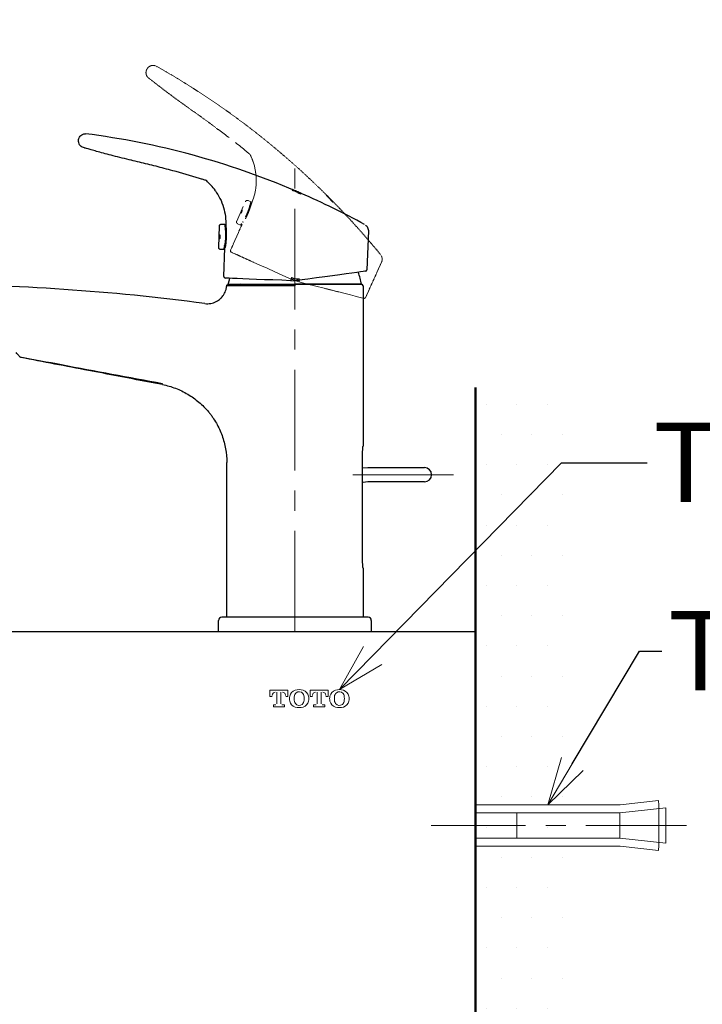
# Model space of a CAD drawing. Units: millimetres. Extents: x -347 to 1253, y 3236 to 5532.
# Drawn here: x 866 to 1081, y 4442 to 4753 of the extents above; entities that cross this region are included whole.
import ezdxf
from ezdxf import colors
from ezdxf.entities.mleader import LeaderData, LeaderLine
from ezdxf.math import Vec2, Vec3

# ---------------------------------------------------------------- set-up
doc = ezdxf.new("R2010")
doc.units = ezdxf.units.MM
doc.linetypes.add('CENTER', pattern=[50.8, 31.75, -6.35, 6.35, -6.35])
doc.linetypes.add('DASHED', pattern=[0.75, 0.5, -0.25])
for name, color, linetype, lineweight in [('中心線', 2, 'CENTER', 5), ('標註線', 7, 'Continuous', 9), ('牆壁線', 130, 'Continuous', 50)]:
    doc.layers.add(name, color=color, linetype=linetype, lineweight=lineweight)
doc.layers.add('繪圖線', color=7, linetype='Continuous')
doc.styles.get("Standard").update_dxf_attribs({"font": 'msjh.ttf', "height": 25})

# ---------------------------------------------------------------- blocks, each defined once
blk = doc.blocks.new('_OPEN30')
at = {"color": 0, "linetype": 'ByBlock'}
for p, q in [((-1, 0.268), (0, 0)), ((0, 0), (-1, -0.268)), ((0, 0), (-1, 0))]:
    blk.add_line(p, q, dxfattribs=at)

msp = doc.modelspace()

# ---------------------------------------------------------------- hatches: boundary and pattern name
at = {"layer": '繪圖線', "lineweight": 0}
h = msp.add_hatch(dxfattribs=at)
h.set_pattern_fill('AR-HBONE', color=256, scale=0.05)
h.set_pattern_definition([(45, (1e-13, -0.409), (7e-16, 7.184205), [15.24, -5.08]), (135, (3.592, 3.1833), (7e-16, 7.184205), [15.24, -5.08])])
h.paths.add_polyline_path([(114.67, 4393.68), (111.73, 4405.26, 0.114046), (65.28, 4384.09), (65.82, 4366.87, -0.092201)])
h.paths.add_polyline_path([(1162.81, 5159.62), (1194.47, 5159.62), (1194.47, 5216.09), (1162.81, 5216.09)], flags=9)
h.paths.add_polyline_path([(927.25, 5157.29), (1071.97, 5157.29), (1071.97, 5213.76), (927.25, 5213.76)], flags=9)
h.paths.add_polyline_path([(719.15, 5159.34), (857.57, 5159.34), (857.57, 5215.81), (719.15, 5215.81)], flags=9)
h.paths.add_polyline_path([(929.98, 5197.77), (1041.64, 5197.77), (1041.64, 5254.23), (929.98, 5254.23)], flags=9)
h.paths.add_polyline_path([(721.91, 5199.69), (851.68, 5199.69), (851.68, 5256.15), (721.91, 5256.15)], flags=9)
h.paths.add_polyline_path([(1162.81, 5199.62), (1194.47, 5199.62), (1194.47, 5256.09), (1162.81, 5256.09)], flags=9)
h.paths.add_polyline_path([(1160.43, 5239.62), (1192.09, 5239.62), (1192.09, 5296.09), (1160.43, 5296.09)], flags=9)
h.paths.add_polyline_path([(1160.43, 5279.62), (1192.09, 5279.62), (1192.09, 5336.09), (1160.43, 5336.09)], flags=9)
h.paths.add_polyline_path([(1161.69, 5319.77), (1193.35, 5319.77), (1193.35, 5376.23), (1161.69, 5376.23)], flags=9)
h.paths.add_polyline_path([(1160.43, 5359.62), (1192.09, 5359.62), (1192.09, 5416.09), (1160.43, 5416.09)], flags=9)
h.paths.add_polyline_path([(1138.01, 5399.03), (1216.62, 5399.03), (1216.62, 5455.49), (1138.01, 5455.49)], flags=9)
h.paths.add_polyline_path([(993.02, 5398.03), (1071.62, 5398.03), (1071.62, 5454.49), (993.02, 5454.49)], flags=9)
h.paths.add_polyline_path([(778.2, 5398.11), (865.07, 5398.11), (865.07, 5454.58), (778.2, 5454.58)], flags=9)
h.paths.add_polyline_path([(927.98, 5238.24), (1072.7, 5238.24), (1072.7, 5294.71), (927.98, 5294.71)], flags=9)
h.paths.add_polyline_path([(928.74, 5277.97), (1073.45, 5277.97), (1073.45, 5334.43), (928.74, 5334.43)], flags=9)
h.paths.add_polyline_path([(928.95, 5316.95), (1073.67, 5316.95), (1073.67, 5373.42), (928.95, 5373.42)], flags=9)
h.paths.add_polyline_path([(930.33, 5356.28), (1008.94, 5356.28), (1008.94, 5412.75), (930.33, 5412.75)], flags=9)
h.paths.add_polyline_path([(720.04, 5240.15), (875.16, 5240.15), (875.16, 5296.61), (720.04, 5296.61)], flags=9)
h.paths.add_polyline_path([(718.1, 5279.84), (884.27, 5279.84), (884.27, 5336.3), (718.1, 5336.3)], flags=9)
h.paths.add_polyline_path([(722.4, 5318.76), (879.72, 5318.76), (879.72, 5375.22), (722.4, 5375.22)], flags=9)
h.paths.add_polyline_path([(719.69, 5358.3), (898.6, 5358.3), (898.6, 5414.77), (719.69, 5414.77)], flags=9)
h.paths.add_polyline_path([(834.01, 5438), (1044.83, 5438), (1044.83, 5494.46), (834.01, 5494.46)], flags=9)
h.paths.add_polyline_path([(890.44, 3500.73), (1235.61, 3500.73), (1235.61, 3581.11), (890.44, 3581.11)], flags=9)
edge = h.paths.add_edge_path()
edge.add_line((22.25, 4326.19), (36.97, 4326.19))
edge.add_arc((66.97, 4325.65), 30, 141.1812, 178.9839, ccw=False)
edge.add_arc((162.3, 4248.95), 152.36, 129.2879, 141.1812, ccw=False)
edge.add_line((65.82, 4366.87), (65.28, 4384.09))
edge.add_arc((162.3, 4248.95), 166.36, 125.6752, 141.6163)
edge.add_arc((67.01, 4324.43), 44.8, 141.6163, 177.7549)
h = msp.add_hatch(dxfattribs=at)
h.set_pattern_fill('DOTS', color=256, scale=6)
h.set_pattern_definition([(0, (3.72, 154.606), (4.7625, 9.525), [0, -9.525])])
h.paths.add_polyline_path([(1039.89, 4636.61), (1009.89, 4636.61), (1009.89, 3749.69), (1039.89, 3749.69)])

# ---------------------------------------------------------------- linework, layer by layer
at = {"layer": '中心線'}
for p, q in [((952.88, 4559.69), (952.88, 4707.47)), ((1002.94, 4609.14), (968.9, 4609.14))]:
    msp.add_line(p, q, dxfattribs=at)
at = {"layer": '中心線', "color": 2}
msp.add_line((1076.46, 4498.52), (995.89, 4498.52), dxfattribs=at)
at = {"layer": '牆壁線'}
msp.add_line((1009.89, 4636.61), (1009.89, 3779.69), dxfattribs=at)
at = {"layer": '繪圖線'}
for p, q in [((884.6, 4714.51), (884.6, 4714.53)), ((952.02, 4699.03), (951.99, 4698.94)), ((952.33, 4698.8), (952.34, 4698.82)), ((952.34, 4698.82), (952.35, 4698.87)), ((952.35, 4698.87), (952.36, 4698.88)), ((952.52, 4698.75), (952.53, 4698.78)), ((953.69, 4698.2), (953.68, 4698.18)), ((953.73, 4698.32), (953.72, 4698.31)), ((954.38, 4697.95), (954.37, 4697.94)), ((954.38, 4697.95), (954.39, 4697.98)), ((954.39, 4698), (954.39, 4697.98)), ((954.69, 4697.74), (954.74, 4697.88)), ((928.85, 4680.87), (929.11, 4687.56)), ((929.75, 4688.2), (930.72, 4688.16)), ((930.73, 4687), (931.14, 4686.99)), ((930.73, 4686.93), (931.15, 4686.92)), ((931.09, 4687.65), (931.1, 4687.6)), ((931.09, 4687.65), (931.1, 4687.6)), ((976.06, 4686.01), (975.58, 4673.8)), ((930.41, 4680.17), (929.44, 4680.21)), ((930.47, 4671.66), (930.82, 4680.65)), ((930.51, 4681.33), (930.93, 4681.31)), ((931, 4671.14), (930.95, 4671.14)), ((931.37, 4671.13), (931, 4671.14)), ((932.12, 4671.1), (931.37, 4671.13)), ((931.88, 4669.19), (932.21, 4670.65)), ((933.23, 4671.05), (932.12, 4671.1)), ((932.21, 4670.65), (932.32, 4671.09)), ((934.68, 4671), (933.23, 4671.05)), ((936.44, 4670.93), (934.68, 4671)), ((938.49, 4670.85), (936.44, 4670.93)), ((940.79, 4670.76), (938.49, 4670.85)), ((943.29, 4670.66), (940.79, 4670.76)), ((945.96, 4670.56), (943.29, 4670.66)), ((948.76, 4670.45), (945.96, 4670.56)), ((954.19, 4670.96), (951.61, 4670.84)), ((957.01, 4670.84), (954.23, 4670.46)), ((959.72, 4671.21), (957.01, 4670.84)), ((962.32, 4671.57), (959.72, 4671.21)), ((964.78, 4671.9), (962.32, 4671.57)), ((967.05, 4672.21), (964.78, 4671.9)), ((969.09, 4672.49), (967.05, 4672.21)), ((970.88, 4672.74), (969.09, 4672.49)), ((972.39, 4672.94), (970.88, 4672.74)), ((973.58, 4673.1), (972.39, 4672.94)), ((974.45, 4673.22), (973.58, 4673.1)), ((974.98, 4673.3), (974.45, 4673.22)), ((975.15, 4673.32), (974.98, 4673.3)), ((975.15, 4673.32), (975.15, 4673.32)), ((931.88, 4669.19), (973.88, 4669.19)), ((951.62, 4670.34), (948.76, 4670.45)), ((951.62, 4670.34), (954.23, 4670.46)), ((973.88, 4669.19), (952.88, 4669.19)), ((974.38, 4668.69), (974.38, 4618.19)), ((974.24, 4582.19), (974.24, 4615.69)), ((931.38, 4564.19), (931.38, 4613.01)), ((974.24, 4611.28), (975.88, 4611.39)), ((975.88, 4611.39), (993.78, 4611.39)), ((974.37, 4606.74), (974.24, 4606.71)), ((975.88, 4606.89), (974.37, 4606.74)), ((993.78, 4606.89), (975.88, 4606.89)), ((974.38, 4579.69), (974.38, 4564.19)), ((928.78, 4559.69), (928.78, 4563.19)), ((975.98, 4564.19), (929.78, 4564.19)), ((976.98, 4563.19), (976.98, 4559.69)), ((751.83, 4559.69), (1009.89, 4559.69)), ((928.39, 4559.69), (977.39, 4559.69)), ((928.78, 4559.69), (976.98, 4559.69)), ((1009.89, 4559.69), (1009.89, 4399.69)), ((1009.89, 4559.69), (1009.89, 4399.69))]:
    msp.add_line(p, q, dxfattribs=at)
at = {"layer": '繪圖線', "color": 3, "linetype": 'DASHED', "lineweight": 0, "ltscale": 10}
for p, q in [((938.11, 4695.59), (939, 4695.19)), ((962.81, 4697.28), (962.75, 4697.21)), ((963.01, 4696.95), (963.02, 4696.97)), ((963.02, 4696.97), (963.06, 4697.01)), ((963.06, 4697.01), (963.07, 4697.02)), ((963.17, 4696.84), (963.19, 4696.86)), ((964.05, 4695.89), (964.03, 4695.88)), ((964.13, 4695.99), (964.12, 4695.98)), ((964.59, 4695.4), (964.58, 4695.39)), ((964.59, 4695.4), (964.62, 4695.43)), ((964.62, 4695.44), (964.62, 4695.43)), ((934.52, 4689.13), (937.27, 4695.23)), ((938.54, 4694.04), (938.92, 4693.88)), ((938.57, 4694.1), (938.94, 4693.94)), ((939.14, 4694.57), (939.13, 4694.52)), ((939.14, 4694.57), (939.13, 4694.52)), ((964.81, 4695.09), (964.9, 4695.2)), ((935.71, 4687.89), (934.82, 4688.29)), ((936.24, 4688.93), (936.62, 4688.75)), ((932.87, 4679.3), (932.83, 4679.32)), ((933.21, 4679.15), (932.87, 4679.3)), ((933.9, 4678.84), (933.21, 4679.15)), ((941.8, 4675.28), (939.71, 4676.22)), ((944.09, 4674.25), (941.8, 4675.28)), ((946.53, 4673.15), (944.09, 4674.25)), ((949.08, 4672.01), (946.53, 4673.15)), ((951.69, 4670.83), (949.08, 4672.01)), ((951.69, 4670.83), (954.16, 4669.97)), ((954.31, 4670.44), (951.87, 4671.3)), ((956.87, 4669.28), (954.16, 4669.97)), ((959.53, 4668.61), (956.87, 4669.28)), ((962.08, 4667.96), (959.53, 4668.61)), ((968.7, 4666.28), (966.7, 4666.79)), ((970.45, 4665.84), (968.7, 4666.28)), ((971.92, 4665.47), (970.45, 4665.84)), ((973.09, 4665.17), (971.92, 4665.47)), ((973.94, 4664.95), (973.09, 4665.17)), ((974.46, 4664.82), (973.94, 4664.95)), ((974.63, 4664.78), (974.46, 4664.82)), ((974.63, 4664.78), (974.63, 4664.78))]:
    msp.add_line(p, q, dxfattribs=at)
at = {"layer": '繪圖線', "color": 3, "linetype": 'DASHED', "lineweight": 0, "ltscale": 0.3}
for p, q in [((932.58, 4679.98), (936.27, 4688.19)), ((934.91, 4678.38), (933.9, 4678.84)), ((936.23, 4677.79), (934.91, 4678.38)), ((937.84, 4677.06), (936.23, 4677.79)), ((939.71, 4676.22), (937.84, 4677.06)), ((980.22, 4676.21), (975.21, 4665.06))]:
    msp.add_line(p, q, dxfattribs=at)
at = {"layer": '繪圖線', "color": 3, "linetype": 'DASHED', "lineweight": 0, "ltscale": 0.5}
for p, q in [((964.48, 4667.35), (962.08, 4667.96)), ((966.7, 4666.79), (964.48, 4667.35))]:
    msp.add_line(p, q, dxfattribs=at)
at = {"layer": '繪圖線', "lineweight": 0}
for p, q in [((965.38, 4559.69), (959.39, 4559.69)), ((944.98, 4541.17), (950.69, 4541.17)), ((944.98, 4541.17), (944.98, 4539.19)), ((947.18, 4540.51), (947.18, 4536.87)), ((948.49, 4540.51), (948.49, 4536.87)), ((950.69, 4541.17), (950.69, 4539.19)), ((957.68, 4541.17), (963.38, 4541.17)), ((957.68, 4541.17), (957.68, 4539.19)), ((959.88, 4540.51), (959.88, 4536.87)), ((961.19, 4540.51), (961.19, 4536.87)), ((963.38, 4541.17), (963.38, 4539.19)), ((945.69, 4539.19), (944.98, 4539.19)), ((949.98, 4539.19), (950.69, 4539.19)), ((958.39, 4539.19), (957.68, 4539.19)), ((962.68, 4539.19), (963.38, 4539.19)), ((946.08, 4536.56), (946.08, 4535.91)), ((946.87, 4536.56), (946.08, 4536.56)), ((949.59, 4535.91), (946.08, 4535.91)), ((948.8, 4536.56), (949.59, 4536.56)), ((949.59, 4536.56), (949.59, 4535.91)), ((958.78, 4536.56), (958.78, 4535.91)), ((959.57, 4536.56), (958.78, 4536.56)), ((962.29, 4535.91), (958.78, 4535.91)), ((961.5, 4536.56), (962.29, 4536.56)), ((962.29, 4536.56), (962.29, 4535.91)), ((1067.58, 4506.38), (1055.55, 4505.05)), ((1067.74, 4504.88), (1067.58, 4506.38)), ((1055.55, 4505.05), (1009.89, 4505.05)), ((1055.39, 4502.52), (1069.89, 4504.12)), ((1067.74, 4492.15), (1067.74, 4504.88)), ((1069.89, 4504.12), (1069.89, 4492.91)), ((1009.89, 4502.52), (1022.89, 4502.52)), ((1022.89, 4502.52), (1055.39, 4502.52)), ((1022.89, 4502.52), (1022.89, 4494.51)), ((1055.39, 4502.52), (1055.39, 4494.51)), ((1022.89, 4494.51), (1009.89, 4494.51)), ((1055.39, 4494.51), (1022.89, 4494.51)), ((1069.89, 4492.91), (1055.39, 4494.51)), ((1009.89, 4491.98), (1055.55, 4491.98)), ((1055.55, 4491.98), (1067.58, 4490.65)), ((1067.58, 4490.65), (1067.74, 4492.15))]:
    msp.add_line(p, q, dxfattribs=at)
at = {"layer": '繪圖線', "color": 3, "linetype": 'DASHED', "lineweight": 0, "ltscale": 0.5}
msp.add_arc((786.49, 4520.17), 250, 44.8914, 60.5876, dxfattribs=at)
at = {"layer": '繪圖線'}
for centre, radius, start, end in [((855.46, 4470.42), 248.24, 66.8636, 82.7512), ((858.12, 4474.99), 242.98, 61.2765, 66.535), ((975.09, 4673.81), 0.5, 277.772, 356.3961), ((930.97, 4671.64), 0.5, 177.772, 267.772), ((953.72, 4670.63), 2.12, 174.4063, 187.9653), ((951.92, 4670.52), 2.31, 358.491, 10.8158), ((943.95, 4663.36), 30.5, 11.014, 18.4443), ((832.64, 3969.19), 700, 82.46082, 89.7836), ((973.88, 4668.69), 0.5, 0, 90), ((926.75, 4667.71), 4.03, 311.6911, 318.1363), ((993.78, 4609.14), 2.25, 270, 90), ((929.78, 4563.19), 1, 90, 180), ((975.98, 4563.19), 1, 0, 90)]:
    msp.add_arc(centre, radius, start, end, dxfattribs=at)
at = {"layer": '繪圖線', "color": 3, "linetype": 'DASHED', "lineweight": 0, "ltscale": 0.3}
msp.add_arc((791.82, 4524.74), 242.98, 39.2765, 44.535, dxfattribs=at)
at = {"layer": '繪圖線', "color": 3, "linetype": 'DASHED', "lineweight": 0, "ltscale": 10}
for centre, radius, start, end in [((933.03, 4679.78), 0.5, 155.772, 245.772), ((953.75, 4670.32), 2.12, 152.4063, 165.9653), ((952.04, 4670.89), 2.31, 336.491, 348.8158), ((974.75, 4665.27), 0.5, 255.772, 334.3961)]:
    msp.add_arc(centre, radius, start, end, dxfattribs=at)
for points, knots in [([(907.02, 4734.03), (906.82, 4734.18), (906.4, 4734.47), (906.01, 4735.15), (905.86, 4735.9), (905.94, 4736.5), (906.07, 4736.82), (906.1, 4736.9)], [0, 0, 0, 0, 0.2297415, 0.4594875, 0.6892324, 0.9189903, 1, 1, 1, 1]), ([(906.12, 4736.9), (906.23, 4737.11), (906.47, 4737.56), (907.07, 4737.99), (907.69, 4738.21), (908.23, 4738.25), (908.64, 4738.2), (908.86, 4738.12), (908.94, 4738.09)], [0, 0, 0, 0, 0.212771, 0.44773, 0.63516, 0.793106, 0.925807, 1, 1, 1, 1]), ([(937.96, 4710.76), (937.66, 4711.02), (935.12, 4713.17), (931.76, 4715.78), (928.65, 4718.04), (927.91, 4718.58)], [0, 0, 0, 0, 0.092871, 0.783796, 1, 1, 1, 1]), ([(927.93, 4718.63), (927.93, 4718.62), (927.92, 4718.6), (927.93, 4718.61), (927.93, 4718.61)], [0, 0, 0, 0, 0.4763806, 1, 1, 1, 1]), ([(937.98, 4710.8), (937.98, 4710.79), (937.97, 4710.78), (937.98, 4710.78), (937.98, 4710.78)], [0, 0, 0, 0, 0.489979, 1, 1, 1, 1]), ([(937.27, 4695.22), (937.27, 4695.23), (937.28, 4695.26), (937.32, 4695.34), (937.4, 4695.46), (937.54, 4695.57), (937.73, 4695.65), (937.93, 4695.66), (938.05, 4695.6), (938.1, 4695.58)], [0, 0, 0, 0, 0.067032, 0.164313, 0.300308, 0.462368, 0.649004, 0.846291, 1, 1, 1, 1]), ([(962.75, 4697.21), (962.79, 4697.17), (962.88, 4697.08), (962.96, 4697), (963.01, 4696.95)], [0, 0, 0, 0, 0.47966, 1, 1, 1, 1]), ([(962.77, 4697.42), (962.77, 4697.41), (962.77, 4697.4), (962.84, 4697.33), (962.95, 4697.21), (963.03, 4697.12)], [0, 0, 0, 0, 0.271788, 0.531145, 1, 1, 1, 1]), ([(963.05, 4697.15), (963, 4697.2), (962.87, 4697.33), (962.78, 4697.41), (962.77, 4697.42), (962.77, 4697.42)], [0, 0, 0, 0, 0.272264, 0.739333, 1, 1, 1, 1]), ([(963.07, 4697.02), (963.03, 4697.06), (962.94, 4697.15), (962.85, 4697.24), (962.81, 4697.28)], [0, 0, 0, 0, 0.502488, 1, 1, 1, 1]), ([(963.02, 4696.97), (963.03, 4696.97), (963.03, 4696.97), (963.06, 4696.95), (963.09, 4696.91), (963.13, 4696.87), (963.16, 4696.85), (963.17, 4696.84)], [0, 0, 0, 0, 0.21144, 0.422809, 0.636963, 0.854834, 1, 1, 1, 1]), ([(963.03, 4697.12), (963.08, 4697.07), (963.22, 4696.92), (963.49, 4696.64), (963.71, 4696.42), (963.81, 4696.32)], [0, 0, 0, 0, 0.271775, 0.663193, 1, 1, 1, 1]), ([(963.85, 4696.36), (963.77, 4696.44), (963.57, 4696.64), (963.28, 4696.93), (963.13, 4697.08), (963.05, 4697.15)], [0, 0, 0, 0, 0.272379, 0.665002, 1, 1, 1, 1]), ([(963.19, 4696.86), (963.18, 4696.88), (963.15, 4696.91), (963.1, 4696.95), (963.07, 4696.99), (963.06, 4697), (963.06, 4697.01), (963.06, 4697.01)], [0, 0, 0, 0, 0.215275, 0.430525, 0.647331, 0.865323, 1, 1, 1, 1]), ([(963.26, 4696.94), (963.21, 4696.99), (963.15, 4697.04), (963.13, 4697.07), (963.13, 4697.07)], [0, 0, 0, 0, 0.971658, 1, 1, 1, 1]), ([(963.13, 4697.05), (963.13, 4697.05), (963.15, 4697.02), (963.2, 4696.97), (963.25, 4696.92)], [0, 0, 0, 0, 0.103239, 1, 1, 1, 1]), ([(963.17, 4696.84), (963.4, 4696.6), (963.88, 4696.12), (964.35, 4695.64), (964.59, 4695.4)], [0, 0, 0, 0, 0.493145, 1, 1, 1, 1]), ([(964.62, 4695.43), (964.38, 4695.67), (963.9, 4696.15), (963.43, 4696.63), (963.19, 4696.86)], [0, 0, 0, 0, 0.505531, 1, 1, 1, 1]), ([(963.81, 4696.32), (963.83, 4696.3), (963.87, 4696.26), (963.91, 4696.22), (963.93, 4696.2)], [0, 0, 0, 0, 0.46421, 1, 1, 1, 1]), ([(963.97, 4696.24), (963.95, 4696.26), (963.91, 4696.3), (963.87, 4696.34), (963.85, 4696.36)], [0, 0, 0, 0, 0.511434, 1, 1, 1, 1]), ([(963.93, 4696.2), (964.01, 4696.11), (964.21, 4695.92), (964.5, 4695.63), (964.66, 4695.48), (964.73, 4695.41)], [0, 0, 0, 0, 0.2730321, 0.6608455, 1, 1, 1, 1]), ([(964.76, 4695.44), (964.7, 4695.5), (964.56, 4695.64), (964.28, 4695.92), (964.07, 4696.14), (963.97, 4696.24)], [0, 0, 0, 0, 0.273451, 0.665722, 1, 1, 1, 1]), ([(964.03, 4695.88), (964.15, 4695.75), (964.41, 4695.49), (964.67, 4695.23), (964.81, 4695.09)], [0, 0, 0, 0, 0.477294, 1, 1, 1, 1]), ([(964.13, 4695.81), (964.11, 4695.83), (964.08, 4695.86), (964.05, 4695.88), (964.05, 4695.89)], [0, 0, 0, 0, 0.661332, 1, 1, 1, 1]), ([(964.12, 4695.98), (964.13, 4695.97), (964.16, 4695.94), (964.19, 4695.91), (964.2, 4695.89)], [0, 0, 0, 0, 0.412046, 1, 1, 1, 1]), ([(964.9, 4695.2), (964.77, 4695.34), (964.51, 4695.6), (964.25, 4695.86), (964.13, 4695.99)], [0, 0, 0, 0, 0.511788, 1, 1, 1, 1]), ([(964.58, 4695.39), (964.58, 4695.39), (964.56, 4695.4), (964.5, 4695.45), (964.41, 4695.53), (964.28, 4695.66), (964.19, 4695.75), (964.13, 4695.81)], [0, 0, 0, 0, 0.1740811, 0.3468227, 0.5402749, 0.7365588, 1, 1, 1, 1]), ([(964.17, 4696.04), (964.3, 4695.91), (964.55, 4695.64), (964.81, 4695.38), (964.94, 4695.25)], [0, 0, 0, 0, 0.492769, 1, 1, 1, 1]), ([(964.2, 4695.89), (964.26, 4695.83), (964.37, 4695.72), (964.5, 4695.59), (964.58, 4695.49), (964.62, 4695.45), (964.62, 4695.44), (964.62, 4695.44)], [0, 0, 0, 0, 0.29252, 0.503588, 0.715511, 0.911978, 1, 1, 1, 1]), ([(964.73, 4695.41), (964.78, 4695.36), (964.91, 4695.23), (965, 4695.16), (965.02, 4695.15), (965.02, 4695.15)], [0, 0, 0, 0, 0.272966, 0.732784, 1, 1, 1, 1]), ([(965.02, 4695.15), (965.02, 4695.15), (965.01, 4695.16), (964.95, 4695.23), (964.83, 4695.36), (964.76, 4695.44)], [0, 0, 0, 0, 0.270883, 0.528804, 1, 1, 1, 1]), ([(938.99, 4695.17), (938.99, 4695.17), (938.99, 4695.17), (938.94, 4695), (938.87, 4694.69), (938.76, 4694.28), (938.62, 4693.81), (938.47, 4693.3), (938.24, 4692.63), (937.96, 4691.92), (937.59, 4691.06), (937.19, 4690.25), (936.71, 4689.39), (936.25, 4688.65), (935.93, 4688.2), (935.77, 4687.97), (935.71, 4687.89), (935.72, 4687.9), (935.72, 4687.9)], [0, 0, 0, 0, 0.045295, 0.115575, 0.182047, 0.243072, 0.298025, 0.347238, 0.391639, 0.474103, 0.513716, 0.589157, 0.665732, 0.751976, 0.854928, 0.915996, 0.977049, 1, 1, 1, 1]), ([(936.12, 4692.04), (936.14, 4692.1), (936.19, 4692.22), (936.25, 4692.39), (936.29, 4692.53), (936.29, 4692.62), (936.27, 4692.65), (936.23, 4692.61), (936.16, 4692.51), (936.08, 4692.36), (936, 4692.19), (935.91, 4692), (935.84, 4691.82), (935.79, 4691.68), (935.77, 4691.57), (935.78, 4691.53), (935.82, 4691.54), (935.89, 4691.62), (935.97, 4691.75), (936.05, 4691.9), (936.1, 4692), (936.12, 4692.04)], [0, 0, 0, 0, 0.0528275, 0.1056388, 0.1588628, 0.2128439, 0.2673218, 0.321818, 0.3759692, 0.4296781, 0.4830435, 0.5362211, 0.5893512, 0.6425694, 0.6960191, 0.7498474, 0.804111, 0.8586478, 0.9130391, 0.9668131, 1, 1, 1, 1]), ([(939.13, 4694.52), (939.12, 4694.48), (939.08, 4694.36), (938.94, 4693.88), (938.67, 4693.04), (938.28, 4692), (937.8, 4690.91), (937.29, 4689.89), (936.8, 4689.04), (936.43, 4688.44), (936.28, 4688.21), (936.27, 4688.19), (936.27, 4688.19)], [0, 0, 0, 0, 0.056155, 0.168614, 0.28191, 0.395797, 0.508762, 0.620726, 0.733172, 0.846825, 0.960541, 1, 1, 1, 1]), ([(934.82, 4688.3), (934.79, 4688.32), (934.68, 4688.36), (934.55, 4688.49), (934.47, 4688.67), (934.45, 4688.83), (934.46, 4688.97), (934.49, 4689.07), (934.52, 4689.11), (934.53, 4689.13)], [0, 0, 0, 0, 0.122927, 0.339848, 0.536293, 0.695872, 0.830775, 0.94323, 1, 1, 1, 1])]:
    msp.add_open_spline(points, degree=3, knots=knots, dxfattribs=at)
at = {"layer": '繪圖線', "color": 3, "linetype": 'DASHED', "lineweight": 0, "ltscale": 0.3}
for points, knots in [([(919.29, 4724.87), (918.45, 4725.46), (916.78, 4726.64), (914.45, 4728.35), (912.33, 4729.93), (910.49, 4731.33), (908.98, 4732.49), (907.87, 4733.36), (907.16, 4733.92), (907.07, 4733.99), (907.02, 4734.03)], [0, 0, 0, 0, 0.124105, 0.247772, 0.372827, 0.497526, 0.623293, 0.74858, 0.874533, 1, 1, 1, 1]), ([(940.24, 4705.99), (940.23, 4706), (940.1, 4706.8), (939.59, 4708.21), (939.01, 4709.62), (938.81, 4710.03), (938.79, 4710.07), (938.79, 4710.07), (938.79, 4710.07), (938.79, 4710.07), (938.78, 4710.08), (938.77, 4710.09), (938.77, 4710.1)], [0, 0, 0, 0, 0.005904, 0.501314, 0.949567, 1, 1, 1, 1, 1, 1, 1.01334, 1.01334, 1.01334, 1.01334]), ([(940.22, 4705.99), (940.4, 4705.08), (940.77, 4703.17), (940.7, 4700.25), (940.21, 4697.3), (939.5, 4695.49), (939.14, 4694.57)], [0, 0, 0, 0, 0.236856, 0.50053, 0.746975, 1, 1, 1, 1]), ([(980.1, 4678.26), (980.2, 4678.06), (980.4, 4677.67), (980.43, 4677), (980.38, 4676.49), (980.23, 4676.25), (980.2, 4676.22)], [0, 0, 0, 0, 0.309656, 0.602742, 0.940707, 1, 1, 1, 1])]:
    msp.add_open_spline(points, degree=3, knots=knots, dxfattribs=at)
at = {"layer": '繪圖線', "color": 3, "linetype": 'DASHED', "lineweight": 0, "ltscale": 0.5}
msp.add_open_spline([(927.93, 4718.62), (926.47, 4719.68), (923.57, 4721.82), (920.65, 4723.88), (919.2, 4724.91)], degree=3, knots=[0, 0, 0, 0, 0.499812, 1, 1, 1, 1], dxfattribs=at)
at = {"layer": '繪圖線'}
for points, knots in [([(886.53, 4712.2), (886.28, 4712.26), (885.79, 4712.38), (885.18, 4712.86), (884.75, 4713.5), (884.6, 4714.08), (884.6, 4714.43), (884.6, 4714.51)], [0, 0, 0, 0, 0.2297415, 0.4594875, 0.6892324, 0.9189903, 1, 1, 1, 1]), ([(884.61, 4714.52), (884.64, 4714.76), (884.69, 4715.27), (885.09, 4715.89), (885.58, 4716.33), (886.07, 4716.57), (886.47, 4716.67), (886.7, 4716.68), (886.79, 4716.68)], [0, 0, 0, 0, 0.212771, 0.44773, 0.63516, 0.793106, 0.925807, 1, 1, 1, 1]), ([(901.33, 4708.3), (900.33, 4708.54), (898.34, 4709.01), (895.54, 4709.72), (892.99, 4710.39), (890.76, 4710.99), (888.92, 4711.51), (887.57, 4711.9), (886.69, 4712.15), (886.58, 4712.18), (886.53, 4712.2)], [0, 0, 0, 0, 0.124105, 0.247772, 0.372827, 0.497526, 0.623293, 0.74858, 0.874533, 1, 1, 1, 1]), ([(911.68, 4705.74), (909.94, 4706.19), (906.44, 4707.08), (902.97, 4707.9), (901.23, 4708.31)], [0, 0, 0, 0, 0.499812, 1, 1, 1, 1]), ([(923.93, 4702.22), (923.56, 4702.34), (920.39, 4703.38), (916.31, 4704.54), (912.57, 4705.48), (911.68, 4705.7)], [0, 0, 0, 0, 0.092871, 0.783796, 1, 1, 1, 1]), ([(927.83, 4698.65), (927.82, 4698.65), (927.4, 4699.34), (926.4, 4700.46), (925.33, 4701.55), (924.99, 4701.85), (924.95, 4701.89), (924.95, 4701.89), (924.95, 4701.89), (924.95, 4701.89), (924.94, 4701.89), (924.94, 4701.9), (924.93, 4701.91)], [0, 0, 0, 0, 0.005904, 0.501314, 0.949567, 1, 1, 1, 1, 1, 1, 1.01334, 1.01334, 1.01334, 1.01334]), ([(927.82, 4698.64), (928.32, 4697.86), (929.38, 4696.23), (930.41, 4693.49), (931.06, 4690.58), (931.08, 4688.63), (931.09, 4687.65)], [0, 0, 0, 0, 0.236856, 0.50053, 0.746975, 1, 1, 1, 1]), ([(951.93, 4699.14), (951.93, 4699.13), (951.94, 4699.13), (952.03, 4699.08), (952.18, 4699.01), (952.28, 4698.96)], [0, 0, 0, 0, 0.271788, 0.531145, 1, 1, 1, 1]), ([(952.29, 4699), (952.23, 4699.02), (952.06, 4699.09), (951.95, 4699.14), (951.94, 4699.14), (951.93, 4699.14)], [0, 0, 0, 0, 0.272264, 0.739333, 1, 1, 1, 1]), ([(951.99, 4698.94), (952.04, 4698.92), (952.16, 4698.87), (952.27, 4698.82), (952.33, 4698.8)], [0, 0, 0, 0, 0.47966, 1, 1, 1, 1]), ([(952.36, 4698.88), (952.3, 4698.91), (952.19, 4698.95), (952.08, 4699), (952.02, 4699.03)], [0, 0, 0, 0, 0.502488, 1, 1, 1, 1]), ([(952.28, 4698.96), (952.36, 4698.93), (952.54, 4698.85), (952.89, 4698.69), (953.18, 4698.57), (953.31, 4698.51)], [0, 0, 0, 0, 0.271775, 0.663193, 1, 1, 1, 1]), ([(953.33, 4698.56), (953.22, 4698.61), (952.96, 4698.72), (952.59, 4698.87), (952.39, 4698.96), (952.29, 4699)], [0, 0, 0, 0, 0.272379, 0.665002, 1, 1, 1, 1]), ([(952.34, 4698.82), (952.34, 4698.82), (952.34, 4698.82), (952.38, 4698.81), (952.42, 4698.79), (952.47, 4698.77), (952.51, 4698.76), (952.52, 4698.75)], [0, 0, 0, 0, 0.21144, 0.422809, 0.636963, 0.854834, 1, 1, 1, 1]), ([(952.53, 4698.78), (952.51, 4698.79), (952.47, 4698.81), (952.42, 4698.83), (952.38, 4698.85), (952.36, 4698.86), (952.35, 4698.87), (952.35, 4698.87)], [0, 0, 0, 0, 0.215275, 0.430525, 0.647331, 0.865323, 1, 1, 1, 1]), ([(952.57, 4698.88), (952.5, 4698.91), (952.43, 4698.93), (952.4, 4698.95), (952.4, 4698.95)], [0, 0, 0, 0, 0.971658, 1, 1, 1, 1]), ([(952.4, 4698.93), (952.41, 4698.93), (952.44, 4698.91), (952.5, 4698.89), (952.56, 4698.86)], [0, 0, 0, 0, 0.103239, 1, 1, 1, 1]), ([(952.52, 4698.75), (952.83, 4698.62), (953.45, 4698.36), (954.06, 4698.09), (954.38, 4697.95)], [0, 0, 0, 0, 0.493145, 1, 1, 1, 1]), ([(954.39, 4697.98), (954.08, 4698.12), (953.46, 4698.39), (952.84, 4698.65), (952.53, 4698.78)], [0, 0, 0, 0, 0.505531, 1, 1, 1, 1]), ([(953.31, 4698.51), (953.33, 4698.5), (953.39, 4698.48), (953.44, 4698.45), (953.47, 4698.44)], [0, 0, 0, 0, 0.46421, 1, 1, 1, 1]), ([(953.49, 4698.49), (953.46, 4698.5), (953.41, 4698.53), (953.35, 4698.55), (953.33, 4698.56)], [0, 0, 0, 0, 0.511434, 1, 1, 1, 1]), ([(954.51, 4698.05), (954.44, 4698.08), (954.26, 4698.16), (953.9, 4698.32), (953.62, 4698.44), (953.49, 4698.49)], [0, 0, 0, 0, 0.273451, 0.665722, 1, 1, 1, 1]), ([(953.47, 4698.44), (953.57, 4698.4), (953.83, 4698.29), (954.2, 4698.13), (954.41, 4698.05), (954.5, 4698.01)], [0, 0, 0, 0, 0.2730321, 0.6608455, 1, 1, 1, 1]), ([(953.68, 4698.18), (953.84, 4698.11), (954.18, 4697.97), (954.52, 4697.82), (954.69, 4697.74)], [0, 0, 0, 0, 0.477294, 1, 1, 1, 1]), ([(953.8, 4698.16), (953.77, 4698.17), (953.74, 4698.18), (953.7, 4698.2), (953.69, 4698.2)], [0, 0, 0, 0, 0.661332, 1, 1, 1, 1]), ([(953.72, 4698.31), (953.74, 4698.3), (953.77, 4698.29), (953.81, 4698.27), (953.83, 4698.26)], [0, 0, 0, 0, 0.412046, 1, 1, 1, 1]), ([(954.74, 4697.88), (954.57, 4697.96), (954.23, 4698.1), (953.89, 4698.25), (953.73, 4698.32)], [0, 0, 0, 0, 0.511788, 1, 1, 1, 1]), ([(953.75, 4698.38), (953.91, 4698.31), (954.25, 4698.16), (954.59, 4698.02), (954.76, 4697.94)], [0, 0, 0, 0, 0.492769, 1, 1, 1, 1]), ([(954.37, 4697.94), (954.37, 4697.94), (954.35, 4697.94), (954.27, 4697.96), (954.16, 4698), (953.99, 4698.07), (953.87, 4698.12), (953.8, 4698.16)], [0, 0, 0, 0, 0.1740811, 0.3468227, 0.5402749, 0.7365588, 1, 1, 1, 1]), ([(953.83, 4698.26), (953.91, 4698.23), (954.05, 4698.17), (954.22, 4698.09), (954.34, 4698.03), (954.39, 4698), (954.39, 4698), (954.39, 4698)], [0, 0, 0, 0, 0.29252, 0.503588, 0.715511, 0.911978, 1, 1, 1, 1]), ([(954.5, 4698.01), (954.57, 4697.98), (954.74, 4697.92), (954.85, 4697.88), (954.87, 4697.88), (954.87, 4697.88)], [0, 0, 0, 0, 0.272966, 0.732784, 1, 1, 1, 1]), ([(954.87, 4697.88), (954.87, 4697.88), (954.86, 4697.89), (954.77, 4697.93), (954.62, 4698), (954.51, 4698.05)], [0, 0, 0, 0, 0.270883, 0.528804, 1, 1, 1, 1]), ([(929.11, 4687.55), (929.11, 4687.56), (929.11, 4687.59), (929.11, 4687.68), (929.14, 4687.82), (929.23, 4687.98), (929.37, 4688.11), (929.56, 4688.2), (929.69, 4688.2), (929.75, 4688.19)], [0, 0, 0, 0, 0.067032, 0.164313, 0.300308, 0.462368, 0.649004, 0.846291, 1, 1, 1, 1]), ([(930.72, 4688.14), (930.72, 4688.15), (930.72, 4688.15), (930.75, 4687.97), (930.79, 4687.66), (930.84, 4687.23), (930.9, 4686.74), (930.94, 4686.22), (930.98, 4685.51), (930.99, 4684.75), (930.97, 4683.81), (930.9, 4682.91), (930.78, 4681.93), (930.63, 4681.08), (930.5, 4680.54), (930.44, 4680.27), (930.41, 4680.17), (930.41, 4680.18), (930.41, 4680.18)], [0, 0, 0, 0, 0.045295, 0.115575, 0.182047, 0.243072, 0.298025, 0.347238, 0.391639, 0.474103, 0.513716, 0.589157, 0.665732, 0.751976, 0.854928, 0.915996, 0.977049, 1, 1, 1, 1]), ([(931.1, 4687.6), (931.1, 4687.56), (931.11, 4687.43), (931.17, 4686.94), (931.23, 4686.05), (931.25, 4684.94), (931.22, 4683.75), (931.12, 4682.61), (930.99, 4681.64), (930.88, 4680.95), (930.82, 4680.68), (930.82, 4680.66), (930.82, 4680.65)], [0, 0, 0, 0, 0.056155, 0.168614, 0.28191, 0.395797, 0.508762, 0.620726, 0.733172, 0.846825, 0.960541, 1, 1, 1, 1]), ([(975.18, 4687.87), (975.35, 4687.72), (975.67, 4687.44), (975.96, 4686.83), (976.1, 4686.33), (976.05, 4686.05), (976.04, 4686.01)], [0, 0, 0, 0, 0.309656, 0.602742, 0.940707, 1, 1, 1, 1]), ([(929.23, 4684.16), (929.24, 4684.23), (929.24, 4684.36), (929.23, 4684.54), (929.21, 4684.69), (929.18, 4684.77), (929.15, 4684.79), (929.12, 4684.74), (929.1, 4684.62), (929.08, 4684.45), (929.07, 4684.26), (929.06, 4684.05), (929.06, 4683.86), (929.07, 4683.71), (929.09, 4683.61), (929.11, 4683.57), (929.15, 4683.6), (929.18, 4683.69), (929.21, 4683.85), (929.23, 4684.01), (929.23, 4684.12), (929.23, 4684.16)], [0, 0, 0, 0, 0.0528275, 0.1056388, 0.1588628, 0.2128439, 0.2673218, 0.321818, 0.3759692, 0.4296781, 0.4830435, 0.5362211, 0.5893512, 0.6425694, 0.6960191, 0.7498474, 0.804111, 0.8586478, 0.9130391, 0.9668131, 1, 1, 1, 1]), ([(929.44, 4680.22), (929.4, 4680.22), (929.28, 4680.21), (929.11, 4680.29), (928.97, 4680.42), (928.89, 4680.57), (928.85, 4680.7), (928.84, 4680.8), (928.85, 4680.86), (928.85, 4680.87)], [0, 0, 0, 0, 0.122927, 0.339848, 0.536293, 0.695872, 0.830775, 0.94323, 1, 1, 1, 1]), ([(924.48, 4663.14), (924.79, 4663.09), (925.39, 4663.06), (926.01, 4663.12), (926.62, 4663.22), (927.24, 4663.38), (927.79, 4663.62), (928.56, 4664.01), (929.16, 4664.43), (929.95, 4665.23), (930.63, 4666.13), (931.17, 4667.38), (931.34, 4668.33), (931.37, 4668.72)], [0, 0, 0, 0, 0.0862375, 0.1666667, 0.172475, 0.2587125, 0.34495, 0.34495, 0.5087125, 0.5555556, 0.672475, 0.8362375, 0.954456, 0.954456, 0.954456, 0.954456]), ([(931.37, 4668.72), (931.38, 4668.85), (931.43, 4668.97), (931.62, 4669.14), (931.74, 4669.19), (931.87, 4669.19)], [0, 0, 0, 0, 0.5, 0.5, 1, 1, 1, 1]), ([(935.39, 4668.72), (935.31, 4668.72), (935.23, 4668.71), (935.08, 4668.71), (934.85, 4668.71), (934.62, 4668.71), (934.2, 4668.71), (933.93, 4668.7), (933.19, 4668.7), (932.78, 4668.69), (932.09, 4668.69), (931.84, 4668.69), (931.57, 4668.7), (931.5, 4668.7), (931.42, 4668.71), (931.4, 4668.72), (931.38, 4668.72), (931.37, 4668.72), (931.37, 4668.72), (931.37, 4668.72), (931.37, 4668.72)], [0, 0, 0, 0, 0.03125, 0.03125, 0.0625, 0.125, 0.125, 0.25, 0.25, 0.5, 0.5, 0.75, 0.75, 0.875, 0.875, 0.9375, 0.9375, 0.96875, 0.96875, 1, 1, 1, 1]), ([(931.87, 4669.19), (931.86, 4669.19), (931.89, 4669.19), (931.99, 4669.19), (932.06, 4669.19), (932.33, 4669.19), (932.58, 4669.19), (933.24, 4669.19), (933.65, 4669.19), (934.61, 4669.19), (935.17, 4669.19), (935.8, 4669.19)], [0, 0, 0, 0, 0.125, 0.125, 0.25, 0.25, 0.5, 0.5, 0.75, 0.75, 1, 1, 1, 1]), ([(935.8, 4669.19), (935.7, 4669.19), (935.6, 4669.14), (935.45, 4668.96), (935.4, 4668.84), (935.39, 4668.72)], [0, 0, 0, 0, 0.5, 0.5, 1, 1, 1, 1]), ([(952.88, 4668.69), (951.17, 4668.69), (949.49, 4668.69), (947.42, 4668.7), (947, 4668.7), (946.18, 4668.7), (945.78, 4668.71), (944.59, 4668.71), (943.81, 4668.72), (942.31, 4668.72), (941.58, 4668.72), (940.16, 4668.73), (939.48, 4668.73), (938.18, 4668.73), (937.57, 4668.73), (936.43, 4668.72), (935.89, 4668.72), (935.39, 4668.72)], [0, 0, 0, 0, 0.25, 0.25, 0.3125, 0.3125, 0.375, 0.375, 0.5, 0.5, 0.625, 0.625, 0.75, 0.75, 0.875, 0.875, 1, 1, 1, 1]), ([(935.8, 4669.19), (936.77, 4669.19), (937.89, 4669.19), (939.45, 4669.19), (939.77, 4669.19), (940.44, 4669.19), (940.78, 4669.19), (941.82, 4669.19), (942.53, 4669.19), (944, 4669.19), (944.76, 4669.19), (945.93, 4669.19), (946.33, 4669.19), (947.13, 4669.19), (947.53, 4669.19), (949.56, 4669.19), (951.21, 4669.19), (952.88, 4669.19)], [0, 0, 0, 0, 0.25, 0.25, 0.3125, 0.3125, 0.375, 0.375, 0.5, 0.5, 0.625, 0.625, 0.6875, 0.6875, 0.75, 0.75, 1, 1, 1, 1]), ([(952.88, 4669.19), (952.88, 4669.19), (952.88, 4669.13), (952.88, 4668.95), (952.88, 4668.82), (952.88, 4668.69)], [0, 0, 0, 0, 0.5, 0.5, 1, 1, 1, 1]), ([(866.36, 4646.11), (866.36, 4646.11), (866.35, 4646.12), (866.31, 4646.16), (866.28, 4646.19), (866.17, 4646.3), (866.06, 4646.42), (865.85, 4646.66), (865.77, 4646.75), (865.59, 4646.94), (865.49, 4647.05), (865.24, 4647.33), (865.08, 4647.5), (864.9, 4647.7)], [0, 0, 0, 0, 0.125, 0.125, 0.25, 0.25, 0.5, 0.5, 0.625, 0.625, 0.75, 0.75, 0.9263554, 0.9263554, 0.9263554, 0.9263554]), ([(911.09, 4637.81), (900.48, 4639.78), (885.49, 4642.57), (870.5, 4645.42), (866.12, 4646.26)], [0, 0, 0, 0, 0.707525, 1, 1, 1, 1]), ([(911.07, 4637.57), (909.52, 4637.86), (907.97, 4638.16), (906.42, 4638.45), (900.21, 4639.64), (894.01, 4640.83), (887.8, 4642.01), (884.23, 4642.69), (880.66, 4643.38), (877.08, 4644.06), (873.51, 4644.74), (869.93, 4645.42), (866.36, 4646.11)], [0, 0, 0, 0, 0.00473834, 0.00473834, 0.00473834, 0.02369169, 0.02369169, 0.02369169, 0.03460792, 0.03460792, 0.03460792, 0.04552415, 0.04552415, 0.04552415, 0.04552415]), ([(911.07, 4637.57), (911.07, 4637.57), (911.08, 4637.57), (911.09, 4637.81), (911.09, 4637.82)], [0, 0, 0, 0, 0.968983, 1, 1, 1, 1]), ([(911.07, 4637.57), (912.5, 4637.29), (913.88, 4636.9), (916.56, 4635.89), (917.85, 4635.27), (919.72, 4634.17), (920.33, 4633.77), (921.5, 4632.93), (922.07, 4632.49), (923.71, 4631.09), (924.71, 4630.07), (925.87, 4628.68), (926.1, 4628.39), (926.53, 4627.81), (926.74, 4627.52), (927.36, 4626.63), (927.74, 4626.02), (928.81, 4624.16), (929.41, 4622.85), (930.15, 4620.8), (930.37, 4620.11), (930.73, 4618.72), (930.89, 4618.02), (931.26, 4615.9), (931.38, 4614.46), (931.38, 4613.01)], [0, 0, 0, 0, 0.125, 0.125, 0.25, 0.25, 0.3125, 0.3125, 0.375, 0.375, 0.5, 0.5, 0.53125, 0.53125, 0.5625, 0.5625, 0.625, 0.625, 0.75, 0.75, 0.8125, 0.8125, 0.875, 0.875, 1, 1, 1, 1]), ([(974.24, 4615.69), (974.24, 4615.85), (974.24, 4616.01), (974.25, 4616.33), (974.25, 4616.49), (974.27, 4616.79), (974.27, 4616.94), (974.29, 4617.21), (974.3, 4617.34), (974.32, 4617.57), (974.33, 4617.67), (974.35, 4617.85), (974.36, 4617.93), (974.38, 4618.12), (974.38, 4618.19), (974.38, 4618.19)], [0, 0, 0, 0, 0.125, 0.125, 0.25, 0.25, 0.375, 0.375, 0.5, 0.5, 0.625, 0.625, 0.75, 0.75, 1, 1, 1, 1]), ([(974.38, 4579.69), (974.38, 4579.69), (974.38, 4579.7), (974.37, 4579.77), (974.37, 4579.81), (974.36, 4579.94), (974.35, 4580.02), (974.33, 4580.2), (974.32, 4580.3), (974.3, 4580.53), (974.29, 4580.66), (974.27, 4580.93), (974.27, 4581.08), (974.25, 4581.53), (974.24, 4581.86), (974.24, 4582.19)], [0, 0, 0, 0, 0.125, 0.125, 0.25, 0.25, 0.375, 0.375, 0.5, 0.5, 0.625, 0.625, 0.75, 0.75, 1, 1, 1, 1])]:
    msp.add_open_spline(points, degree=3, knots=knots, dxfattribs=at)
at = {"layer": '繪圖線', "color": 3, "linetype": 'DASHED', "lineweight": 0, "ltscale": 10}
msp.add_open_spline([(938.77, 4710.1), (938.51, 4710.33), (938.24, 4710.56), (937.98, 4710.79)], degree=3, dxfattribs=at)
at = {"layer": '繪圖線'}
msp.add_open_spline([(924.93, 4701.91), (924.6, 4702.02), (924.27, 4702.14), (923.93, 4702.25)], degree=3, dxfattribs=at)
at = {"layer": '繪圖線', "lineweight": 0}
for points in [[(946.69, 4540.51), (946.33, 4540.51), (945.99, 4540.3), (945.83, 4539.97)], [(949.84, 4539.97), (949.68, 4540.3), (949.34, 4540.51), (948.98, 4540.51)], [(952.97, 4541.19), (952.1, 4540.92), (951.44, 4540.21), (951.24, 4539.32)], [(953.04, 4540.13), (952.89, 4539.94), (952.78, 4539.71), (952.73, 4539.47)], [(955.47, 4541.19), (954.65, 4541.45), (953.78, 4541.45), (952.97, 4541.19)], [(953.28, 4540.37), (953.19, 4540.3), (953.11, 4540.22), (953.04, 4540.13)], [(955.39, 4540.13), (954.87, 4540.78), (953.93, 4540.89), (953.28, 4540.37)], [(955.7, 4539.47), (955.65, 4539.71), (955.54, 4539.94), (955.39, 4540.13)], [(957.2, 4539.32), (956.99, 4540.21), (956.33, 4540.92), (955.47, 4541.19)], [(959.39, 4540.51), (959.03, 4540.51), (958.69, 4540.3), (958.53, 4539.97)], [(962.54, 4539.97), (962.38, 4540.3), (962.04, 4540.51), (961.68, 4540.51)], [(965.67, 4541.19), (964.8, 4540.92), (964.14, 4540.21), (963.94, 4539.32)], [(965.74, 4540.13), (965.59, 4539.94), (965.48, 4539.71), (965.43, 4539.47)], [(968.17, 4541.19), (967.35, 4541.45), (966.48, 4541.45), (965.67, 4541.19)], [(965.98, 4540.37), (965.89, 4540.3), (965.81, 4540.22), (965.74, 4540.13)], [(968.09, 4540.13), (967.57, 4540.78), (966.63, 4540.89), (965.98, 4540.37)], [(968.4, 4539.47), (968.35, 4539.71), (968.24, 4539.94), (968.09, 4540.13)], [(969.9, 4539.32), (969.69, 4540.21), (969.03, 4540.92), (968.17, 4541.19)], [(945.83, 4539.97), (945.75, 4539.82), (945.71, 4539.64), (945.7, 4539.47)], [(949.97, 4539.47), (949.97, 4539.64), (949.92, 4539.82), (949.84, 4539.97)], [(951.24, 4539.32), (951.12, 4538.8), (951.12, 4538.27), (951.24, 4537.75)], [(951.24, 4537.75), (951.44, 4536.86), (952.1, 4536.15), (952.97, 4535.88)], [(952.73, 4539.47), (952.61, 4538.85), (952.61, 4538.22), (952.73, 4537.61)], [(952.73, 4537.61), (952.78, 4537.36), (952.89, 4537.13), (953.04, 4536.94)], [(955.39, 4536.94), (955.54, 4537.13), (955.65, 4537.36), (955.7, 4537.61)], [(955.47, 4535.88), (956.33, 4536.15), (956.99, 4536.86), (957.2, 4537.75)], [(955.7, 4537.61), (955.83, 4538.22), (955.83, 4538.85), (955.7, 4539.47)], [(957.2, 4537.75), (957.31, 4538.27), (957.31, 4538.8), (957.2, 4539.32)], [(958.53, 4539.97), (958.45, 4539.82), (958.41, 4539.64), (958.4, 4539.47)], [(962.67, 4539.47), (962.66, 4539.64), (962.62, 4539.82), (962.54, 4539.97)], [(963.94, 4539.32), (963.82, 4538.8), (963.82, 4538.27), (963.94, 4537.75)], [(963.94, 4537.75), (964.14, 4536.86), (964.8, 4536.15), (965.67, 4535.88)], [(965.43, 4539.47), (965.31, 4538.85), (965.31, 4538.22), (965.43, 4537.61)], [(965.43, 4537.61), (965.48, 4537.36), (965.59, 4537.13), (965.74, 4536.94)], [(968.09, 4536.94), (968.24, 4537.13), (968.35, 4537.36), (968.4, 4537.61)], [(968.17, 4535.88), (969.03, 4536.15), (969.69, 4536.86), (969.9, 4537.75)], [(968.4, 4537.61), (968.53, 4538.22), (968.53, 4538.85), (968.4, 4539.47)], [(969.9, 4537.75), (970.02, 4538.27), (970.02, 4538.8), (969.9, 4539.32)], [(952.97, 4535.88), (953.78, 4535.62), (954.65, 4535.62), (955.47, 4535.88)], [(953.04, 4536.94), (953.56, 4536.3), (954.5, 4536.19), (955.15, 4536.7)], [(955.15, 4536.7), (955.24, 4536.77), (955.32, 4536.86), (955.39, 4536.94)], [(965.67, 4535.88), (966.48, 4535.62), (967.35, 4535.62), (968.17, 4535.88)], [(965.74, 4536.94), (966.26, 4536.3), (967.2, 4536.19), (967.85, 4536.7)], [(967.85, 4536.7), (967.94, 4536.77), (968.02, 4536.86), (968.09, 4536.94)]]:
    msp.add_open_spline(points, degree=3, dxfattribs=at)

# ---------------------------------------------------------------- leaders
at = {"layer": '標註線'}
ml = msp.add_multileader_mtext('Standard', dxfattribs=at)
ml.set_content('TOTO', color=256)
ml.set_leader_properties()
ml.set_arrow_properties(name='OPEN30')
ml.build(insert=Vec2(0, 0))
ml.multileader.update_dxf_attribs({"dogleg_length": 0.36, "arrow_head_size": 15})
ctx = ml.context
ctx.base_point, ctx.char_height, ctx.arrow_head_size, ctx.plane_origin = Vec3(1064.01, 4612.84), 25, 15, Vec3(966.92, 4541.39)
notes = []
notes.append((ctx, [(0, (1, 1, 0), (1063.65, 4612.84), (1, 0), 0.36, [(0, [(966.92, 4541.39), (1037.02, 4612.84)], 0, [])])]))
ctx.mtext.insert, ctx.mtext.flow_direction = Vec3(1066.01, 4625.55), 5
ml = msp.add_multileader_mtext('Standard', dxfattribs=at)
ml.set_content('TWL135S', color=256)
ml.set_leader_properties()
ml.set_arrow_properties(name='OPEN30')
ml.build(insert=Vec2(0, 0))
ml.multileader.update_dxf_attribs({"dogleg_length": 0.36, "arrow_head_size": 15})
ctx = ml.context
ctx.base_point, ctx.char_height, ctx.arrow_head_size, ctx.plane_origin = Vec3(1068.62, 4553.47), 25, 15, Vec3(1032.72, 4505.05)
notes.append((ctx, [(0, (1, 1, 0), (1068.26, 4553.47), (1, 0), 0.36, [(0, [(1032.72, 4505.05), (1061.59, 4553.47)], 0, [])])]))
ctx.mtext.insert, ctx.mtext.flow_direction = Vec3(1070.62, 4566.18), 5
for ctx, leaders in notes:
    for number, flags, end, landing, length, lines in leaders:
        leader = LeaderData()
        leader.index, (leader.has_last_leader_line, leader.has_dogleg_vector, leader.attachment_direction) = number, flags
        leader.last_leader_point, leader.dogleg_vector, leader.dogleg_length = Vec3(end), Vec3(landing), length
        for number, points, colour, breaks in lines:
            line = LeaderLine()
            line.index, line.vertices, line.color, line.breaks = number, Vec3.list(points), colors.encode_raw_color(colour), breaks
            leader.lines.append(line)
        ctx.leaders.append(leader)

doc.saveas('drawing.dxf')
